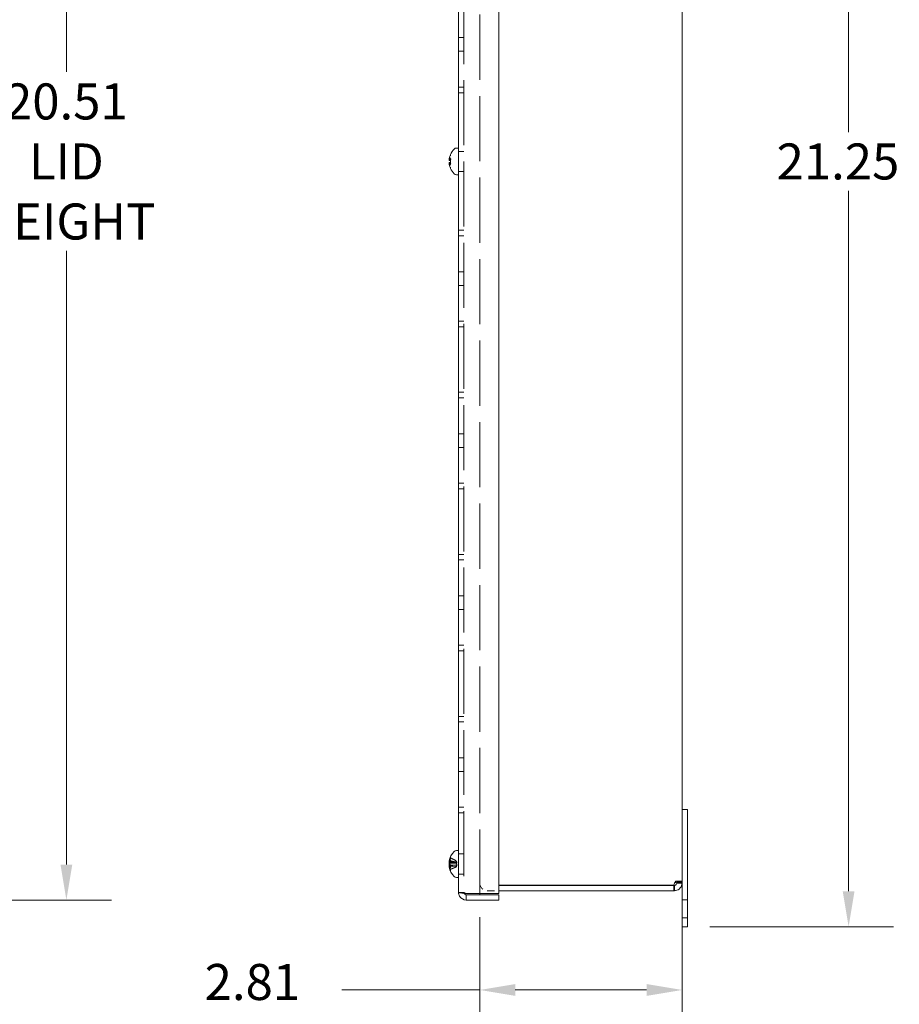
# Model space of a CAD drawing. Units: inches. Extents: x 3.3 to 75.8, y 5 to 49.4.
# Drawn here: x 28.3 to 40.5, y 21.8 to 35.5 of the extents above; entities that cross this region are included whole.
import ezdxf

# ---------------------------------------------------------------- set-up
doc = ezdxf.new("R2010")
doc.units = ezdxf.units.IN
doc.header["$LTSCALE"] = 5
doc.header["$MEASUREMENT"] = 0
doc.linetypes.add('DASHED', pattern=[0.2067, 0.1654, -0.0413])
for name, color, linetype, lineweight in [('Dimension (ANSI)', 7, 'Continuous', 13), ('Hidden (ANSI)', 7, 'DASHED', 15), ('Visible (ANSI)', 7, 'Continuous', 13)]:
    doc.layers.add(name, color=color, linetype=linetype, lineweight=lineweight)
doc.styles.add('Note Text (ANSI)', font='RomanS.shx')
doc.dimstyles.new('Default (ANSI)', dxfattribs={"dimscale": 5, "dimtxt": 0.1, "dimasz": 0.098425, "dimexe": 0.125, "dimexo": 0.0625, "dimgap": 0.031496, "dimtad": 0, "dimtih": 1, "dimtoh": 1, "dimdec": 3, "dimrnd": 1e-08, "dimzin": 0, "dimdsep": 46, "dimtxsty": 'Note Text (ANSI)', "dimcen": 0.09, "dimdle": 0.393701, "dimclrd": 256, "dimclre": 256, "dimclrt": 256, "dimadec": 0, "dimazin": 1, "dimtfac": 1, "dimtofl": 0, "dimtmove": 0, "dimatfit": 3, "dimfxl": 1, "dimtolj": 1, "dimtzin": 4, "dimlwd": -1, "dimlwe": -1, "dimarcsym": 0})

# ---------------------------------------------------------------- blocks, each defined once
blk = doc.blocks.new('*D4')
at = {"layer": 'Defpoints', "color": 0, "transparency": 16777216}
for p in [(37.548, 44.162), (37.548, 22.912), (39.787, 22.912)]:
    blk.add_point(p, dxfattribs=at)
at = {"layer": 'Dimension (ANSI)', "transparency": 16777216}
for p, q in [((37.861, 44.162), (40.412, 44.162)), ((39.787, 43.67), (39.787, 33.944)), ((39.787, 23.404), (39.787, 33.129)), ((37.861, 22.912), (40.412, 22.912))]:
    blk.add_line(p, q, dxfattribs=at)
for points in [[(39.705, 43.67), (39.869, 43.67), (39.787, 44.162)], [(39.705, 23.404), (39.869, 23.404), (39.787, 22.912)]]:
    blk.add_solid(points, dxfattribs=at)
at = {"layer": 'Dimension (ANSI)', "transparency": 16777216, "insert": (38.787, 33.787), "char_height": 0.5, "attachment_point": 1, "style": 'Note Text (ANSI)'}
blk.add_mtext('\\A1;21.25', dxfattribs=at)
blk = doc.blocks.new('*D8')
at = {"layer": 'Defpoints', "color": 0, "transparency": 16777216}
for p in [(37.474, 23.531), (34.664, 23.356), (37.474, 22.033)]:
    blk.add_point(p, dxfattribs=at)
at = {"layer": 'Dimension (ANSI)', "transparency": 16777216}
for p, q in [((37.474, 23.219), (37.474, 21.408)), ((34.664, 23.043), (34.664, 21.408)), ((34.664, 22.033), (32.748, 22.033)), ((36.982, 22.033), (35.157, 22.033))]:
    blk.add_line(p, q, dxfattribs=at)
for points in [[(35.157, 22.115), (35.157, 21.951), (34.664, 22.033)], [(36.982, 22.115), (36.982, 21.951), (37.474, 22.033)]]:
    blk.add_solid(points, dxfattribs=at)
at = {"layer": 'Dimension (ANSI)', "transparency": 16777216, "insert": (31.507, 22.394), "char_height": 0.5, "attachment_point": 2, "style": 'Note Text (ANSI)'}
blk.add_mtext('\\A1;2.81\\PTUB\\PDEPTH', dxfattribs=at)
blk = doc.blocks.new('*D26')
at = {"layer": 'Defpoints', "color": 0, "transparency": 16777216}
for p in [(23.173, 43.792), (23.173, 23.282), (28.924, 23.282)]:
    blk.add_point(p, dxfattribs=at)
at = {"layer": 'Dimension (ANSI)', "transparency": 16777216}
for p, q in [((23.485, 43.792), (29.549, 43.792)), ((28.924, 43.3), (28.924, 34.78)), ((28.924, 23.774), (28.924, 32.294)), ((23.485, 23.282), (29.549, 23.282))]:
    blk.add_line(p, q, dxfattribs=at)
for points in [[(28.842, 43.3), (29.006, 43.3), (28.924, 43.792)], [(28.842, 23.774), (29.006, 23.774), (28.924, 23.282)]]:
    blk.add_solid(points, dxfattribs=at)
at = {"layer": 'Dimension (ANSI)', "transparency": 16777216, "insert": (28.924, 33.537), "char_height": 0.5, "attachment_point": 5, "style": 'Note Text (ANSI)'}
blk.add_mtext('\\A1;\\fRomanS|b0|i0;\\H0.5000;20.51\\P\\fRomanS|b0|i0;\\H0.5000;LID\\P\\fRomanS|b0|i0;\\H0.5000;HEIGHT', dxfattribs=at)

msp = doc.modelspace()

# ---------------------------------------------------------------- linework, layer by layer
at = {"layer": 'Hidden (ANSI)', "ltscale": 1.091195}
msp.add_line((34.4444, 43.6867), (34.4444, 23.3872), dxfattribs=at)
at = {"layer": 'Hidden (ANSI)', "ltscale": 1.094909}
msp.add_line((34.6644, 23.3559), (34.6644, 42.5929), dxfattribs=at)
at = {"layer": 'Hidden (ANSI)', "ltscale": 0.02809}
for p, q in [((34.3704, 35.2569), (34.4444, 35.2569)), ((34.3704, 35.0669), (34.4444, 35.0669)), ((34.3704, 34.5695), (34.4444, 34.5695)), ((34.3704, 34.4919), (34.4444, 34.4919)), ((34.3704, 33.6774), (34.4444, 33.6774)), ((34.3704, 33.3964), (34.4444, 33.3964)), ((34.3704, 32.5819), (34.4444, 32.5819)), ((34.3704, 32.5044), (34.4444, 32.5044)), ((34.3704, 32.0069), (34.4444, 32.0069)), ((34.3704, 31.8169), (34.4444, 31.8169)), ((34.3704, 31.3195), (34.4444, 31.3195)), ((34.3704, 31.2419), (34.4444, 31.2419)), ((34.3704, 30.3319), (34.4444, 30.3319)), ((34.3704, 30.2544), (34.4444, 30.2544)), ((34.3704, 29.7569), (34.4444, 29.7569)), ((34.3704, 29.5669), (34.4444, 29.5669)), ((34.3704, 29.0695), (34.4444, 29.0695)), ((34.3704, 28.9919), (34.4444, 28.9919)), ((34.3704, 28.0819), (34.4444, 28.0819)), ((34.3704, 28.0044), (34.4444, 28.0044)), ((34.3704, 27.5069), (34.4444, 27.5069)), ((34.3704, 27.3169), (34.4444, 27.3169)), ((34.3704, 26.8195), (34.4444, 26.8195)), ((34.3704, 26.7419), (34.4444, 26.7419)), ((34.3704, 25.8319), (34.4444, 25.8319)), ((34.3704, 25.7544), (34.4444, 25.7544)), ((34.3704, 25.2569), (34.4444, 25.2569)), ((34.3704, 25.0669), (34.4444, 25.0669)), ((34.3704, 24.5695), (34.4444, 24.5695)), ((34.3704, 24.4919), (34.4444, 24.4919)), ((34.3704, 23.9224), (34.4444, 23.9224)), ((34.3704, 23.6414), (34.4444, 23.6414)), ((37.3939, 23.5452), (37.4524, 23.5452)), ((34.4444, 23.3872), (34.3704, 23.3872)), ((37.4744, 23.2869), (37.5484, 23.2869)), ((37.4744, 23.0369), (37.5484, 23.0369))]:
    msp.add_line(p, q, dxfattribs=at)
at = {"layer": 'Hidden (ANSI)', "ltscale": 0.012614}
for p, q in [((34.2485, 33.5881), (34.2624, 33.5667)), ((34.2485, 33.4857), (34.2624, 33.5072)), ((34.2485, 23.8478), (34.2624, 23.8202)), ((34.2485, 23.8465), (34.2624, 23.8194)), ((34.2485, 23.8148), (34.2624, 23.801)), ((34.2485, 23.812), (34.2624, 23.7994)), ((34.2485, 23.7519), (34.2624, 23.7645)), ((34.2485, 23.7491), (34.2624, 23.7628)), ((34.2485, 23.7174), (34.2624, 23.7445)), ((34.2485, 23.7161), (34.2624, 23.7437))]:
    msp.add_line(p, q, dxfattribs=at)
at = {"layer": 'Hidden (ANSI)', "ltscale": 0.004743}
for p, q in [((34.2563, 33.6289), (34.2563, 33.6273)), ((34.2563, 33.4466), (34.2563, 33.445))]:
    msp.add_line(p, q, dxfattribs=at)
at = {"layer": 'Hidden (ANSI)', "ltscale": 0.039799}
msp.add_line((34.2413, 23.8194), (34.3456, 23.8103), dxfattribs=at)
at = {"layer": 'Hidden (ANSI)', "ltscale": 0.001398}
for p, q in [((34.2563, 23.8735), (34.2563, 23.873)), ((34.2563, 23.7964), (34.2563, 23.7925)), ((34.2563, 23.7714), (34.2563, 23.7675)), ((34.2563, 23.6909), (34.2563, 23.6904))]:
    msp.add_line(p, q, dxfattribs=at)
at = {"layer": 'Hidden (ANSI)', "ltscale": 0.013884}
for p, q in [((34.2563, 23.873), (34.2563, 23.8602)), ((34.2563, 23.7675), (34.2563, 23.7333))]:
    msp.add_line(p, q, dxfattribs=at)
at = {"layer": 'Hidden (ANSI)', "ltscale": 0.032543}
msp.add_line((34.2563, 23.8073), (34.3417, 23.7999), dxfattribs=at)
at = {"layer": 'Hidden (ANSI)', "ltscale": 3.27881e-05}
msp.add_line((34.2563, 23.7968), (34.2563, 23.7964), dxfattribs=at)
at = {"layer": 'Hidden (ANSI)', "ltscale": 0.003451}
msp.add_line((34.3363, 23.794), (34.3363, 23.8027), dxfattribs=at)
at = {"layer": 'Hidden (ANSI)', "ltscale": 0.000198161}
for p, q in [((34.3453, 23.8122), (34.345, 23.8129)), ((34.3453, 23.7517), (34.345, 23.751))]:
    msp.add_line(p, q, dxfattribs=at)
at = {"layer": 'Hidden (ANSI)', "ltscale": 0.038357}
msp.add_line((34.2411, 23.7552), (34.3417, 23.764), dxfattribs=at)
at = {"layer": 'Hidden (ANSI)', "ltscale": 0.039552}
msp.add_line((34.2419, 23.7445), (34.3456, 23.7536), dxfattribs=at)
at = {"layer": 'Hidden (ANSI)', "ltscale": 0.000979713}
msp.add_line((34.2563, 23.7037), (34.2563, 23.7022), dxfattribs=at)
at = {"layer": 'Hidden (ANSI)', "ltscale": 0.061136}
msp.add_line((34.7697, 23.4119), (34.9304, 23.4119), dxfattribs=at)
at = {"layer": 'Hidden (ANSI)', "ltscale": 0.003362}
for centre, start, end in [((34.2645, 33.6291), 180, 243.5), ((34.2645, 33.4448), 116.5, 180)]:
    msp.add_arc(centre, 0.0082, start, end, dxfattribs=at)
at = {"layer": 'Hidden (ANSI)', "ltscale": 0.062879}
msp.add_arc((34.7697, 23.5172), 0.1052, 180, 270, dxfattribs=at)
at = {"layer": 'Hidden (ANSI)', "ltscale": 0.008303}
for centre, major_axis, ratio, start_param, end_param in [((34.217, 33.5667), (0.0634, 0.0073), 0.1151371, 5.0844487, 5.49833), ((34.217, 33.5072), (-0.0634, 0.0073), 0.1151371, 3.9264479, 4.3403292), ((34.217, 23.8238), (0.0634, 0.0039), 0.1434134, 5.0889808, 5.5028621), ((34.217, 23.8294), (-0.0634, 0.006), 0.1292119, 1.9683366, 2.3822179), ((34.217, 23.8226), (0.0634, 0.0043), 0.1409394, 5.0881294, 5.5020107), ((34.217, 23.811), (0.0634, -0.0104), 0.0567129, 5.1070523, 5.5209336), ((34.217, 23.7978), (-0.0634, -0.0096), 0.0785271, 1.9443182, 2.3581994), ((34.217, 23.7682), (-0.0634, 0.0098), 0.0729368, 3.9244113, 4.3382925), ((34.217, 23.7661), (-0.0634, 0.0096), 0.0785271, 3.9249859, 4.3388672), ((34.217, 23.7529), (0.0634, 0.0104), 0.0567129, 0.7622517, 1.176133), ((34.217, 23.7412), (0.0634, -0.0043), 0.1409394, 0.7811746, 1.1950559), ((34.217, 23.7345), (-0.0634, -0.006), 0.1292119, 3.9009674, 4.3148487), ((34.217, 23.7339), (-0.0634, -0.0055), 0.1326449, 3.9015093, 4.3153906)]:
    msp.add_ellipse(centre, major_axis=major_axis, ratio=ratio, start_param=start_param, end_param=end_param, dxfattribs=at)
at = {"layer": 'Hidden (ANSI)', "ltscale": 0.007811}
for centre, major_axis, start_param, end_param in [((34.217, 33.5772), (-0.0634, 0.0086), 1.9910938, 2.3832705), ((34.217, 33.4967), (0.0634, 0.0086), 0.7583221, 1.1504989)]:
    msp.add_ellipse(centre, major_axis=major_axis, ratio=0.0973599, start_param=start_param, end_param=end_param, dxfattribs=at)
at = {"layer": 'Hidden (ANSI)', "ltscale": 0.012627}
for centre, major_axis, ratio, start_param, end_param in [((34.4739, 23.7642), (-0.2275, 0.0765), 0.8384296, 6.2524744, 6.3916858), ((34.4739, 23.7948), (-0.2177, -0.1009), 0.9107978, 5.5782336, 5.717445), ((34.4739, 23.8108), (-0.235, -0.0487), 0.5166063, 5.8711862, 6.0103976), ((34.4739, 23.7506), (-0.2357, 0.0449), 0.3745579, 6.049066, 6.1882774), ((34.4739, 23.7501), (-0.2359, 0.0442), 0.33536, 6.0405848, 6.1797963), ((34.4739, 23.7531), (-0.235, 0.0487), 0.5166063, 0.2727877, 0.4119991), ((34.4739, 23.8133), (-0.2357, -0.0449), 0.3745579, 0.0949079, 0.2341193), ((34.4739, 23.7691), (-0.2177, 0.1009), 0.9107978, 0.5657403, 0.7049517), ((34.4739, 23.7997), (-0.2275, -0.0765), 0.8384296, 6.1746848, 6.3138962), ((34.4739, 23.7985), (-0.2257, -0.0816), 0.8597059, 6.1480701, 6.2872815)]:
    msp.add_ellipse(centre, major_axis=major_axis, ratio=ratio, start_param=start_param, end_param=end_param, dxfattribs=at)
at = {"layer": 'Hidden (ANSI)', "ltscale": 0.008071}
msp.add_ellipse((34.217, 23.83), major_axis=(-0.0634, 0.0055), ratio=0.1326449, start_param=1.977979, end_param=2.381676, dxfattribs=at)
at = {"layer": 'Hidden (ANSI)', "ltscale": 0.018858}
for centre, major_axis, ratio, start_param, end_param in [((34.4786, 23.7795), (-0.2136, 0.1137), 0.9826364, 0.0771072, 0.2827581), ((34.4786, 23.7789), (-0.2228, 0.0945), 0.9747537, 6.2704194, 6.4760704), ((34.4786, 23.7886), (-0.2375, -0.0465), 0.8912022, 5.7057811, 5.9114321), ((34.4786, 23.7891), (-0.2381, -0.043), 0.8713994, 5.7224912, 5.9281421), ((34.4786, 23.7687), (-0.2408, 0.0236), 0.4451545, 5.9220351, 6.1276861), ((34.4786, 23.7966), (-0.241, -0.0214), 0.1637976, 5.8640013, 6.0696522), ((34.4786, 23.7673), (-0.241, 0.0214), 0.1637976, 0.2135331, 0.419184), ((34.4786, 23.7674), (-0.241, 0.0216), 0.2055701, 0.2173846, 0.4230355), ((34.4786, 23.7952), (-0.2408, -0.0236), 0.4451545, 0.1554992, 0.3611502), ((34.4786, 23.7949), (-0.2408, -0.0241), 0.48277, 0.1507577, 0.3564086), ((34.4786, 23.7753), (-0.2375, 0.0465), 0.8912022, 0.3717532, 0.5774042), ((34.4786, 23.7844), (-0.2136, -0.1137), 0.9826364, 6.0004272, 6.2060781)]:
    msp.add_ellipse(centre, major_axis=major_axis, ratio=ratio, start_param=start_param, end_param=end_param, dxfattribs=at)
at = {"layer": 'Hidden (ANSI)', "ltscale": 0.007476}
msp.add_ellipse((34.4739, 23.8115), major_axis=(-0.2352, -0.0475), ratio=0.4803665, start_param=5.8810513, end_param=5.9639198, dxfattribs=at)
at = {"layer": 'Hidden (ANSI)', "ltscale": 0.00228}
for centre, major_axis, ratio, start_param, end_param in [((34.217, 23.8093), (0.0634, -0.0105), 0.0507345, 5.3903663, 5.520088), ((34.217, 23.7957), (-0.0634, -0.0098), 0.0729368, 2.2290523, 2.3587741)]:
    msp.add_ellipse(centre, major_axis=major_axis, ratio=ratio, start_param=start_param, end_param=end_param, dxfattribs=at)
at = {"layer": 'Hidden (ANSI)', "ltscale": 0.011567}
msp.add_ellipse((34.4739, 23.7704), major_axis=(-0.2131, 0.1104), ratio=0.9259481, start_param=0.6248733, end_param=0.7524846, dxfattribs=at)
at = {"layer": 'Hidden (ANSI)', "ltscale": 0.008045}
msp.add_ellipse((34.217, 23.74), major_axis=(0.0634, -0.0039), ratio=0.1434134, start_param=0.7803232, end_param=1.1828465, dxfattribs=at)
at = {"layer": 'Hidden (ANSI)', "ltscale": 0.007306}
msp.add_ellipse((34.217, 23.7546), major_axis=(0.0634, 0.0105), ratio=0.0507345, start_param=0.7630973, end_param=1.1327725, dxfattribs=at)
at = {"layer": 'Hidden (ANSI)', "ltscale": 0.004627}
for points, knots in [([(34.257, 33.6305), (34.2569, 33.6304), (34.2569, 33.6304), (34.2565, 33.6295), (34.2563, 33.6283), (34.2563, 33.6263), (34.2565, 33.6251), (34.2573, 33.6233), (34.258, 33.6223), (34.2593, 33.621), (34.2601, 33.6205), (34.2608, 33.6201)], [0.02298942, 0.02298942, 0.02298942, 0.02298942, 0.023242141, 0.023242141, 0.030959567, 0.030959567, 0.038672176, 0.038672176, 0.046377255, 0.046377255, 0.05269221, 0.05269221, 0.05269221, 0.05269221]), ([(34.2608, 33.4538), (34.2601, 33.4534), (34.2593, 33.4529), (34.258, 33.4516), (34.2573, 33.4506), (34.2565, 33.4488), (34.2563, 33.4476), (34.2563, 33.4456), (34.2565, 33.4444), (34.2569, 33.4435), (34.2569, 33.4434), (34.257, 33.4434)], [0.070981931, 0.070981931, 0.070981931, 0.070981931, 0.077296886, 0.077296886, 0.085001964, 0.085001964, 0.092714574, 0.092714574, 0.100431999, 0.100431999, 0.100684721, 0.100684721, 0.100684721, 0.100684721]), ([(34.257, 23.8767), (34.2569, 23.8766), (34.2569, 23.8766), (34.2565, 23.8757), (34.2563, 23.8745), (34.2563, 23.8725), (34.2565, 23.8713), (34.2573, 23.8695), (34.258, 23.8685), (34.2593, 23.8672), (34.2601, 23.8666), (34.2608, 23.8662)], [0.02298942, 0.02298942, 0.02298942, 0.02298942, 0.023242141, 0.023242141, 0.030959567, 0.030959567, 0.038672176, 0.038672176, 0.046377255, 0.046377255, 0.05269221, 0.05269221, 0.05269221, 0.05269221]), ([(34.257, 23.8761), (34.2569, 23.8761), (34.2569, 23.876), (34.2565, 23.8751), (34.2563, 23.8739), (34.2563, 23.872), (34.2565, 23.8708), (34.2573, 23.869), (34.258, 23.868), (34.2593, 23.8667), (34.2601, 23.8661), (34.2608, 23.8657)], [0.02298942, 0.02298942, 0.02298942, 0.02298942, 0.023242141, 0.023242141, 0.030959567, 0.030959567, 0.038672176, 0.038672176, 0.046377255, 0.046377255, 0.05269221, 0.05269221, 0.05269221, 0.05269221]), ([(34.2608, 23.8558), (34.2601, 23.8562), (34.2593, 23.8566), (34.258, 23.8577), (34.2573, 23.8586), (34.2565, 23.8603), (34.2563, 23.8613), (34.2563, 23.8631), (34.2565, 23.8642), (34.2569, 23.8651), (34.2569, 23.8651), (34.257, 23.8651)], [0.070981931, 0.070981931, 0.070981931, 0.070981931, 0.077296886, 0.077296886, 0.085001964, 0.085001964, 0.092714574, 0.092714574, 0.100431999, 0.100431999, 0.100684721, 0.100684721, 0.100684721, 0.100684721]), ([(34.2608, 23.854), (34.2601, 23.8543), (34.2593, 23.8548), (34.258, 23.8558), (34.2573, 23.8567), (34.2565, 23.8583), (34.2563, 23.8593), (34.2563, 23.8611), (34.2565, 23.8622), (34.2569, 23.863), (34.2569, 23.863), (34.257, 23.8631)], [0.070981931, 0.070981931, 0.070981931, 0.070981931, 0.077296886, 0.077296886, 0.085001964, 0.085001964, 0.092714574, 0.092714574, 0.100431999, 0.100431999, 0.100684721, 0.100684721, 0.100684721, 0.100684721]), ([(34.2608, 23.8236), (34.2601, 23.8238), (34.2593, 23.8241), (34.258, 23.8248), (34.2573, 23.8253), (34.2565, 23.8262), (34.2563, 23.8267), (34.2563, 23.8277), (34.2565, 23.8282), (34.2569, 23.8286), (34.2569, 23.8286), (34.257, 23.8286)], [0.070981931, 0.070981931, 0.070981931, 0.070981931, 0.077296886, 0.077296886, 0.085001964, 0.085001964, 0.092714574, 0.092714574, 0.100431999, 0.100431999, 0.100684721, 0.100684721, 0.100684721, 0.100684721]), ([(34.257, 23.7971), (34.2569, 23.7971), (34.2569, 23.7971), (34.2565, 23.7969), (34.2563, 23.7966), (34.2563, 23.7962), (34.2565, 23.796), (34.2573, 23.7957), (34.258, 23.7955), (34.2593, 23.7954), (34.2601, 23.7953), (34.2608, 23.7953)], [0.02298942, 0.02298942, 0.02298942, 0.02298942, 0.023242141, 0.023242141, 0.030959567, 0.030959567, 0.038672176, 0.038672176, 0.046377255, 0.046377255, 0.05269221, 0.05269221, 0.05269221, 0.05269221]), ([(34.257, 23.7931), (34.2569, 23.7931), (34.2569, 23.7931), (34.2565, 23.7929), (34.2563, 23.7927), (34.2563, 23.7924), (34.2565, 23.7922), (34.2573, 23.7919), (34.258, 23.7918), (34.2593, 23.7917), (34.2601, 23.7917), (34.2608, 23.7917)], [0.02298942, 0.02298942, 0.02298942, 0.02298942, 0.023242141, 0.023242141, 0.030959567, 0.030959567, 0.038672176, 0.038672176, 0.046377255, 0.046377255, 0.05269221, 0.05269221, 0.05269221, 0.05269221]), ([(34.257, 23.7708), (34.2569, 23.7708), (34.2569, 23.7708), (34.2565, 23.771), (34.2563, 23.7712), (34.2563, 23.7715), (34.2565, 23.7717), (34.2573, 23.7719), (34.258, 23.7721), (34.2593, 23.7722), (34.2601, 23.7722), (34.2608, 23.7722)], [0.02298942, 0.02298942, 0.02298942, 0.02298942, 0.023242141, 0.023242141, 0.030959567, 0.030959567, 0.038672176, 0.038672176, 0.046377255, 0.046377255, 0.05269221, 0.05269221, 0.05269221, 0.05269221]), ([(34.257, 23.7667), (34.2569, 23.7667), (34.2569, 23.7668), (34.2565, 23.767), (34.2563, 23.7673), (34.2563, 23.7677), (34.2565, 23.7679), (34.2573, 23.7682), (34.258, 23.7684), (34.2593, 23.7685), (34.2601, 23.7686), (34.2608, 23.7686)], [0.02298942, 0.02298942, 0.02298942, 0.02298942, 0.023242141, 0.023242141, 0.030959567, 0.030959567, 0.038672176, 0.038672176, 0.046377255, 0.046377255, 0.05269221, 0.05269221, 0.05269221, 0.05269221]), ([(34.2608, 23.7403), (34.2601, 23.7401), (34.2593, 23.7398), (34.258, 23.7391), (34.2573, 23.7386), (34.2565, 23.7377), (34.2563, 23.7371), (34.2563, 23.7362), (34.2565, 23.7357), (34.2569, 23.7353), (34.2569, 23.7353), (34.257, 23.7353)], [0.070981931, 0.070981931, 0.070981931, 0.070981931, 0.077296886, 0.077296886, 0.085001964, 0.085001964, 0.092714574, 0.092714574, 0.100431999, 0.100431999, 0.100684721, 0.100684721, 0.100684721, 0.100684721]), ([(34.2608, 23.7372), (34.2601, 23.7369), (34.2593, 23.7366), (34.258, 23.7359), (34.2573, 23.7353), (34.2565, 23.7344), (34.2563, 23.7338), (34.2563, 23.7328), (34.2565, 23.7322), (34.2569, 23.7318), (34.2569, 23.7318), (34.257, 23.7318)], [0.070981931, 0.070981931, 0.070981931, 0.070981931, 0.077296886, 0.077296886, 0.085001964, 0.085001964, 0.092714574, 0.092714574, 0.100431999, 0.100431999, 0.100684721, 0.100684721, 0.100684721, 0.100684721]), ([(34.2608, 23.7099), (34.2601, 23.7096), (34.2593, 23.7091), (34.258, 23.708), (34.2573, 23.7072), (34.2565, 23.7056), (34.2563, 23.7046), (34.2563, 23.7028), (34.2565, 23.7017), (34.2569, 23.7009), (34.2569, 23.7008), (34.257, 23.7008)], [0.070981931, 0.070981931, 0.070981931, 0.070981931, 0.077296886, 0.077296886, 0.085001964, 0.085001964, 0.092714574, 0.092714574, 0.100431999, 0.100431999, 0.100684721, 0.100684721, 0.100684721, 0.100684721]), ([(34.2608, 23.708), (34.2601, 23.7077), (34.2593, 23.7073), (34.258, 23.7061), (34.2573, 23.7053), (34.2565, 23.7036), (34.2563, 23.7026), (34.2563, 23.7008), (34.2565, 23.6997), (34.2569, 23.6988), (34.2569, 23.6988), (34.257, 23.6987)], [0.070981931, 0.070981931, 0.070981931, 0.070981931, 0.077296886, 0.077296886, 0.085001964, 0.085001964, 0.092714574, 0.092714574, 0.100431999, 0.100431999, 0.100684721, 0.100684721, 0.100684721, 0.100684721]), ([(34.257, 23.6872), (34.2569, 23.6872), (34.2569, 23.6873), (34.2565, 23.6882), (34.2563, 23.6894), (34.2563, 23.6914), (34.2565, 23.6926), (34.2573, 23.6944), (34.258, 23.6954), (34.2593, 23.6967), (34.2601, 23.6973), (34.2608, 23.6977)], [0.02298942, 0.02298942, 0.02298942, 0.02298942, 0.023242141, 0.023242141, 0.030959567, 0.030959567, 0.038672176, 0.038672176, 0.046377255, 0.046377255, 0.05269221, 0.05269221, 0.05269221, 0.05269221])]:
    msp.add_open_spline(points, degree=3, knots=knots, dxfattribs=at)
at = {"layer": 'Hidden (ANSI)', "ltscale": 0.003362}
for points, knots in [([(34.2608, 33.5537), (34.2601, 33.5538), (34.2593, 33.554), (34.258, 33.5543), (34.2573, 33.5545), (34.2565, 33.5548), (34.2563, 33.555), (34.2563, 33.5552)], [0.070981931, 0.070981931, 0.070981931, 0.070981931, 0.077296886, 0.077296886, 0.085001964, 0.085001964, 0.092714574, 0.092714574, 0.092714574, 0.092714574]), ([(34.2563, 33.5187), (34.2563, 33.5189), (34.2565, 33.5191), (34.2573, 33.5194), (34.258, 33.5196), (34.2593, 33.5199), (34.2601, 33.5201), (34.2608, 33.5202)], [0.030959567, 0.030959567, 0.030959567, 0.030959567, 0.038672176, 0.038672176, 0.046377255, 0.046377255, 0.05269221, 0.05269221, 0.05269221, 0.05269221]), ([(34.2608, 23.8267), (34.2601, 23.8269), (34.2593, 23.8273), (34.258, 23.828), (34.2573, 23.8285), (34.2565, 23.8295), (34.2563, 23.8301), (34.2563, 23.8306)], [0.070981931, 0.070981931, 0.070981931, 0.070981931, 0.077296886, 0.077296886, 0.085001964, 0.085001964, 0.092714574, 0.092714574, 0.092714574, 0.092714574]), ([(34.2563, 23.6909), (34.2563, 23.6919), (34.2565, 23.6931), (34.2573, 23.6949), (34.258, 23.6959), (34.2593, 23.6972), (34.2601, 23.6978), (34.2608, 23.6982)], [0.030959567, 0.030959567, 0.030959567, 0.030959567, 0.038672176, 0.038672176, 0.046377255, 0.046377255, 0.05269221, 0.05269221, 0.05269221, 0.05269221])]:
    msp.add_open_spline(points, degree=3, knots=knots, dxfattribs=at)
at = {"layer": 'Hidden (ANSI)', "ltscale": 0.008441}
for points, knots in [([(34.2408, 23.8195), (34.2406, 23.8191), (34.2405, 23.819), (34.2404, 23.8192), (34.2405, 23.8198), (34.2406, 23.8212), (34.2408, 23.8223), (34.2413, 23.825), (34.2416, 23.8266), (34.242, 23.8287), (34.2421, 23.8294), (34.2423, 23.8301)], [0.027234194, 0.027234194, 0.027234194, 0.027234194, 0.038613535, 0.038613535, 0.051231144, 0.051231144, 0.063974853, 0.063974853, 0.076718561, 0.076718561, 0.081898814, 0.081898814, 0.081898814, 0.081898814]), ([(34.2408, 23.7966), (34.2406, 23.7952), (34.2405, 23.7936), (34.2404, 23.7903), (34.2405, 23.7885), (34.2406, 23.7855), (34.2408, 23.7841), (34.2413, 23.7818), (34.2416, 23.7809), (34.242, 23.7801), (34.2421, 23.78), (34.2423, 23.7798)], [0.027232098, 0.027232098, 0.027232098, 0.027232098, 0.038546163, 0.038546163, 0.051231113, 0.051231113, 0.064046003, 0.064046003, 0.076860894, 0.076860894, 0.081903505, 0.081903505, 0.081903505, 0.081903505]), ([(34.2408, 23.7673), (34.2406, 23.7687), (34.2405, 23.7703), (34.2404, 23.7736), (34.2405, 23.7754), (34.2406, 23.7783), (34.2408, 23.7798), (34.2413, 23.7821), (34.2416, 23.783), (34.242, 23.7837), (34.2421, 23.7839), (34.2423, 23.784)], [0.027234194, 0.027234194, 0.027234194, 0.027234194, 0.038613535, 0.038613535, 0.051231144, 0.051231144, 0.063974853, 0.063974853, 0.076718561, 0.076718561, 0.081898814, 0.081898814, 0.081898814, 0.081898814]), ([(34.2408, 23.7444), (34.2406, 23.7447), (34.2405, 23.7449), (34.2404, 23.7446), (34.2405, 23.7441), (34.2406, 23.7426), (34.2408, 23.7415), (34.2413, 23.7389), (34.2416, 23.7373), (34.242, 23.7351), (34.2421, 23.7345), (34.2423, 23.7338)], [0.027234194, 0.027234194, 0.027234194, 0.027234194, 0.038613535, 0.038613535, 0.051231144, 0.051231144, 0.063974853, 0.063974853, 0.076718561, 0.076718561, 0.081898814, 0.081898814, 0.081898814, 0.081898814])]:
    msp.add_open_spline(points, degree=3, knots=knots, dxfattribs=at)
at = {"layer": 'Hidden (ANSI)', "ltscale": 0.00844}
for points in [[(34.2423, 23.8221), (34.2419, 23.8206), (34.2416, 23.8189), (34.241, 23.8153), (34.2408, 23.8135), (34.2405, 23.8103), (34.2405, 23.8088), (34.2405, 23.8061), (34.2405, 23.805), (34.2407, 23.8041), (34.2407, 23.8039), (34.2408, 23.8037)], [(34.2423, 23.8085), (34.2419, 23.8078), (34.2416, 23.8074), (34.241, 23.8072), (34.2408, 23.8074), (34.2405, 23.8085), (34.2405, 23.8094), (34.2405, 23.8117), (34.2405, 23.8131), (34.2407, 23.815), (34.2407, 23.8155), (34.2408, 23.8159)], [(34.2423, 23.7418), (34.2419, 23.7433), (34.2416, 23.745), (34.241, 23.7486), (34.2408, 23.7504), (34.2405, 23.7535), (34.2405, 23.7551), (34.2405, 23.7577), (34.2405, 23.7588), (34.2407, 23.7598), (34.2407, 23.76), (34.2408, 23.7602)], [(34.2423, 23.7553), (34.2419, 23.756), (34.2416, 23.7565), (34.241, 23.7567), (34.2408, 23.7565), (34.2405, 23.7554), (34.2405, 23.7545), (34.2405, 23.7522), (34.2405, 23.7507), (34.2407, 23.7489), (34.2407, 23.7484), (34.2408, 23.748)]]:
    msp.add_open_spline(points, degree=3, knots=[0, 0, 0, 0, 0.012930396, 0.012930396, 0.025860793, 0.025860793, 0.038483711, 0.038483711, 0.05110663, 0.05110663, 0.054705533, 0.054705533, 0.054705533, 0.054705533], dxfattribs=at)
at = {"layer": 'Hidden (ANSI)', "ltscale": 0.004408}
for points in [[(34.2423, 23.821), (34.2419, 23.8195), (34.2416, 23.8178), (34.241, 23.8142), (34.2408, 23.8124), (34.2407, 23.8104), (34.2406, 23.81), (34.2406, 23.8096)], [(34.2423, 23.7536), (34.2419, 23.7544), (34.2416, 23.755), (34.241, 23.7553), (34.2408, 23.7551), (34.2407, 23.7545), (34.2406, 23.7544), (34.2406, 23.7543)]]:
    msp.add_open_spline(points, degree=3, knots=[0, 0, 0, 0, 0.012930396, 0.012930396, 0.025860793, 0.025860793, 0.028908037, 0.028908037, 0.028908037, 0.028908037], dxfattribs=at)
at = {"layer": 'Hidden (ANSI)', "ltscale": 0.003103}
for points in [[(34.2409, 23.8229), (34.2409, 23.8232), (34.241, 23.8234), (34.2413, 23.825), (34.2416, 23.8265), (34.242, 23.8286), (34.2421, 23.8293), (34.2423, 23.83)], [(34.2409, 23.7819), (34.2409, 23.7817), (34.241, 23.7814), (34.2413, 23.7799), (34.2416, 23.779), (34.242, 23.7781), (34.2421, 23.7779), (34.2423, 23.7778)]]:
    msp.add_open_spline(points, degree=3, knots=[0.061373387, 0.061373387, 0.061373387, 0.061373387, 0.063974853, 0.063974853, 0.076718561, 0.076718561, 0.081898814, 0.081898814, 0.081898814, 0.081898814], dxfattribs=at)
at = {"layer": 'Hidden (ANSI)', "ltscale": 0.031512}
for points, weights in [([(34.3349, 23.8283), (34.3082, 23.8419), (34.2608, 23.8657)], [1.00219831115, 1.04390169566, 1.00556618949]), ([(34.2608, 23.8267), (34.3082, 23.8117), (34.3349, 23.8031)], [1.00556618949, 1.04390169566, 1.00219831115]), ([(34.3349, 23.794), (34.3082, 23.7945), (34.2608, 23.7953)], [1.00219831115, 1.04390169566, 1.00556618949]), ([(34.2608, 23.7099), (34.3082, 23.7284), (34.3349, 23.739)], [1.00556618949, 1.04390169566, 1.00219831115])]:
    msp.add_rational_spline(points, weights, degree=2, dxfattribs=at)
at = {"layer": 'Hidden (ANSI)', "ltscale": 0.031445}
for points in [[(34.2624, 23.8202), (34.2679, 23.8193), (34.2736, 23.8186), (34.3004, 23.8152), (34.3224, 23.813), (34.3445, 23.8108)], [(34.2624, 23.7645), (34.2679, 23.7648), (34.2736, 23.7652), (34.3004, 23.7668), (34.3224, 23.7678), (34.3445, 23.7688)]]:
    msp.add_open_spline(points, degree=3, knots=[-3.69724456, -3.69724456, -3.69724456, -3.69724456, -3.65821038, -3.65821038, -3.49095447, -3.49095447, -3.49095447, -3.49095447], dxfattribs=at)
at = {"layer": 'Hidden (ANSI)', "ltscale": 0.00050833}
for points in [[(34.3363, 23.8276), (34.3359, 23.8278), (34.3354, 23.828), (34.3349, 23.8283)], [(34.3349, 23.8031), (34.3354, 23.803), (34.3359, 23.8028), (34.3363, 23.8027)], [(34.3363, 23.794), (34.3359, 23.794), (34.3354, 23.794), (34.3349, 23.794)], [(34.3349, 23.739), (34.3354, 23.7392), (34.3359, 23.7394), (34.3363, 23.7396)]]:
    msp.add_open_spline(points, degree=3, dxfattribs=at)
at = {"layer": 'Hidden (ANSI)', "ltscale": 0.013591}
for points, knots in [([(34.3445, 23.8108), (34.3448, 23.8106), (34.345, 23.8105), (34.3457, 23.8102), (34.3459, 23.8103), (34.3459, 23.8109), (34.3457, 23.8116), (34.3447, 23.8133), (34.344, 23.8144), (34.3425, 23.8169), (34.3414, 23.8186), (34.3393, 23.8223), (34.3381, 23.8243), (34.3371, 23.8262), (34.3368, 23.8266), (34.3366, 23.8271), (34.3363, 23.8276)], [-0.082905886, -0.082905886, -0.082905886, -0.082905886, -0.07722729, -0.07722729, -0.062808079, -0.062808079, -0.048388868, -0.048388868, -0.033969657, -0.033969657, -0.016984829, -0.016984829, 0, 0, 0, 0.003998778, 0.003998778, 0.003998778, 0.003998778]), ([(34.3363, 23.8027), (34.3366, 23.8025), (34.3368, 23.8023), (34.3381, 23.8012), (34.3393, 23.8005), (34.3414, 23.7998), (34.3425, 23.7998), (34.344, 23.8003), (34.3447, 23.8007), (34.3457, 23.8023), (34.3459, 23.8033), (34.3459, 23.8057), (34.3457, 23.8072), (34.345, 23.8095), (34.3448, 23.8101), (34.3445, 23.8108)], [0.221046513, 0.221046513, 0.221046513, 0.221046513, 0.225045291, 0.225045291, 0.24203012, 0.24203012, 0.259014948, 0.259014948, 0.273434159, 0.273434159, 0.28785337, 0.28785337, 0.302272581, 0.302272581, 0.307951176, 0.307951176, 0.307951176, 0.307951176]), ([(34.3445, 23.7688), (34.3448, 23.7695), (34.345, 23.7703), (34.3457, 23.773), (34.3459, 23.775), (34.3459, 23.7788), (34.3457, 23.7807), (34.3447, 23.7842), (34.344, 23.7858), (34.3425, 23.7887), (34.3414, 23.7901), (34.3393, 23.7923), (34.3381, 23.7932), (34.3371, 23.7937), (34.3368, 23.7938), (34.3366, 23.7939), (34.3363, 23.794)], [-0.082905886, -0.082905886, -0.082905886, -0.082905886, -0.07722729, -0.07722729, -0.062808079, -0.062808079, -0.048388868, -0.048388868, -0.033969657, -0.033969657, -0.016984829, -0.016984829, 0, 0, 0, 0.003998778, 0.003998778, 0.003998778, 0.003998778]), ([(34.3363, 23.7396), (34.3366, 23.74), (34.3368, 23.7404), (34.3381, 23.7426), (34.3393, 23.7446), (34.3414, 23.7489), (34.3425, 23.7511), (34.344, 23.7548), (34.3447, 23.7567), (34.3457, 23.7604), (34.3459, 23.7621), (34.3459, 23.765), (34.3457, 23.7664), (34.345, 23.768), (34.3448, 23.7684), (34.3445, 23.7688)], [0.221046513, 0.221046513, 0.221046513, 0.221046513, 0.225045291, 0.225045291, 0.24203012, 0.24203012, 0.259014948, 0.259014948, 0.273434159, 0.273434159, 0.28785337, 0.28785337, 0.302272581, 0.302272581, 0.307951176, 0.307951176, 0.307951176, 0.307951176])]:
    msp.add_open_spline(points, degree=3, knots=knots, dxfattribs=at)
at = {"layer": 'Hidden (ANSI)', "ltscale": 0.001499}
msp.add_open_spline([(34.2408, 23.7438), (34.2407, 23.7442), (34.2406, 23.7444), (34.2405, 23.7444)], degree=3, dxfattribs=at)
at = {"layer": 'Hidden (ANSI)', "ltscale": 0.025814}
msp.add_open_spline([(37.4004, 23.5333), (37.3998, 23.5445), (37.395, 23.5481), (37.3872, 23.5426), (37.3808, 23.5381), (37.3736, 23.5278), (37.3692, 23.514)], degree=3, knots=[0.9791774, 0.9791774, 0.9791774, 0.9791774, 1.8464111, 1.8464111, 1.8464111, 2.5538688, 2.5538688, 2.5538688, 2.5538688], dxfattribs=at)
at = {"layer": 'Hidden (ANSI)', "ltscale": 0.011552}
msp.add_open_spline([(34.4444, 23.3872), (34.4444, 23.3829), (34.4454, 23.3786), (34.4472, 23.3747)], degree=3, dxfattribs=at)
at = {"layer": 'Hidden (ANSI)', "ltscale": 0.019344}
msp.add_open_spline([(34.4444, 23.3872), (34.4444, 23.3821), (34.4593, 23.377), (34.4757, 23.3719)], degree=3, dxfattribs=at)
at = {"layer": 'Visible (ANSI)'}
for p, q in [((34.3704, 23.3872), (34.3704, 43.6867)), ((34.9304, 43.7019), (34.9304, 23.3719)), ((37.4744, 43.5427), (37.4744, 23.5312)), ((34.3436, 33.7234), (34.3704, 33.7234)), ((34.2419, 33.5497), (34.2563, 33.5484)), ((34.2419, 33.5242), (34.2563, 33.5254)), ((34.2563, 33.6291), (34.2563, 33.6289)), ((34.2563, 33.5552), (34.2563, 33.5187)), ((34.2563, 33.445), (34.2563, 33.4448)), ((34.3436, 33.3504), (34.3704, 33.3504)), ((37.4744, 24.5369), (37.5484, 24.5369)), ((37.5484, 23.2869), (37.5484, 24.5369)), ((34.3436, 23.9684), (34.3704, 23.9684)), ((34.2405, 23.8195), (34.2413, 23.8194)), ((34.2411, 23.8087), (34.2563, 23.8073)), ((34.2563, 23.8306), (34.2563, 23.7968)), ((34.2563, 23.7022), (34.2563, 23.6909)), ((34.3436, 23.5954), (34.3704, 23.5954)), ((37.4744, 23.5312), (37.4004, 23.5312)), ((37.4004, 23.5172), (37.4004, 23.5312)), ((37.4744, 23.5172), (37.4004, 23.5172)), ((37.4744, 23.5312), (37.4744, 23.5172)), ((37.4744, 23.5172), (37.4744, 23.2869)), ((37.3584, 23.4866), (34.9304, 23.4866)), ((37.3584, 23.4859), (34.9304, 23.4859)), ((34.9304, 23.4119), (37.3584, 23.4119)), ((37.3584, 23.4119), (37.3584, 23.4859)), ((37.3584, 23.4859), (37.3692, 23.4859)), ((37.3692, 23.4119), (37.3584, 23.4119)), ((37.3692, 23.4534), (37.3692, 23.4859)), ((37.3692, 23.4119), (37.3692, 23.4534)), ((34.9304, 23.3719), (34.4757, 23.3719)), ((34.4757, 23.3559), (34.9304, 23.3559)), ((34.4757, 23.3559), (34.4757, 23.2819)), ((34.9304, 23.2819), (34.4757, 23.2819)), ((34.9304, 23.3559), (34.9304, 23.2819)), ((37.4744, 22.9119), (37.4744, 23.2869)), ((37.5484, 23.2869), (37.5484, 22.9119)), ((37.4744, 22.9119), (37.5484, 22.9119))]:
    msp.add_line(p, q, dxfattribs=at)
for centre, radius, start, end in [((34.2645, 33.6291), 0.0082, 156.8331, 180), ((34.4799, 33.5369), 0.2425, 134.63977, 156.8331), ((34.3436, 33.6749), 0.0485, 90, 134.63977), ((34.2645, 33.4448), 0.0082, 180, 203.1669), ((34.4799, 33.5369), 0.2425, 203.1669, 225.36023), ((34.3436, 33.3989), 0.0485, 225.36023, 270), ((34.4799, 23.7819), 0.2425, 134.63977, 170.26812), ((34.3436, 23.9199), 0.0485, 90, 134.63977), ((34.4799, 23.7819), 0.2425, 189.73188, 225.36023), ((34.3436, 23.6439), 0.0485, 225.36023, 270), ((37.4274, 23.4752), 0.07, 146.3259, 170.59796)]:
    msp.add_arc(centre, radius, start, end, dxfattribs=at)
for centre, major_axis, ratio, start_param, end_param in [((34.4739, 33.5111), (-0.2338, 0.0541), 0.6377158, 6.1242821, 6.2634935), ((34.4739, 33.5589), (-0.2316, -0.0631), 0.7504431, 5.7762071, 5.9154186), ((34.217, 33.5772), (-0.0634, 0.0086), 0.0973599, 1.9693892, 1.9910938), ((34.4739, 33.515), (-0.2316, 0.0631), 0.7504431, 0.3677668, 0.5069782), ((34.217, 33.4967), (0.0634, 0.0086), 0.0973599, 1.1504989, 1.1722034), ((34.4739, 33.5628), (-0.2338, -0.0541), 0.6377158, 0.0196918, 0.1589032), ((34.4786, 33.5391), (0.2085, 0.1228), 0.9851515, 2.2110095, 2.4166604), ((34.4786, 33.5223), (-0.2411, 0.0213), 0.1479205, 5.8916141, 6.097265), ((34.4786, 33.5516), (-0.2411, -0.0213), 0.1479205, 0.1859203, 0.3915712), ((34.4786, 33.5347), (-0.2085, 0.1228), 0.9851515, 0.7249322, 0.9305832), ((34.4739, 23.7654), (-0.2257, 0.0816), 0.8597059, 6.2790891, 6.4183005), ((34.4739, 23.7935), (-0.2131, -0.1104), 0.9259481, 5.5307007, 5.6699121), ((34.217, 23.83), (-0.0634, 0.0055), 0.1326449, 1.9677947, 1.977979), ((34.217, 23.8093), (0.0634, -0.0105), 0.0507345, 5.1062067, 5.3903663), ((34.4739, 23.8115), (-0.2352, -0.0475), 0.4803665, 5.9639198, 6.0202627), ((34.217, 23.7957), (-0.0634, -0.0098), 0.0729368, 1.9448928, 2.2290523), ((34.4786, 23.769), (-0.2408, 0.0241), 0.48277, 5.9267767, 6.1324276), ((34.4786, 23.7964), (-0.241, -0.0216), 0.2055701, 5.8601498, 6.0658007), ((34.4739, 23.7524), (-0.2352, 0.0475), 0.4803665, 0.2629226, 0.402134), ((34.217, 23.7546), (0.0634, 0.0105), 0.0507345, 1.1327725, 1.1769786), ((34.4739, 23.8138), (-0.2359, -0.0442), 0.33536, 0.103389, 0.2426005), ((34.217, 23.74), (0.0634, -0.0039), 0.1434134, 1.1828465, 1.1942045), ((34.4739, 23.7704), (-0.2131, 0.1104), 0.9259481, 0.6132732, 0.6248733), ((34.4786, 23.7748), (-0.2381, 0.043), 0.8713994, 0.3550432, 0.5606941), ((34.4786, 23.785), (-0.2228, -0.0945), 0.9747537, 6.0903003, 6.2959512)]:
    msp.add_ellipse(centre, major_axis=major_axis, ratio=ratio, start_param=start_param, end_param=end_param, dxfattribs=at)
for points, knots in [([(34.2408, 33.5681), (34.2406, 33.5682), (34.2405, 33.5686), (34.2404, 33.5698), (34.2405, 33.5709), (34.2406, 33.5732), (34.2408, 33.5747), (34.2413, 33.578), (34.2416, 33.5797), (34.242, 33.582), (34.2421, 33.5827), (34.2423, 33.5834)], [0.027232098, 0.027232098, 0.027232098, 0.027232098, 0.038546163, 0.038546163, 0.051231113, 0.051231113, 0.064046003, 0.064046003, 0.076860894, 0.076860894, 0.081903505, 0.081903505, 0.081903505, 0.081903505]), ([(34.2408, 33.5114), (34.2406, 33.5129), (34.2405, 33.5144), (34.2404, 33.5175), (34.2405, 33.519), (34.2406, 33.5214), (34.2408, 33.5224), (34.2413, 33.5238), (34.2416, 33.5241), (34.242, 33.5242), (34.2421, 33.5241), (34.2423, 33.5241)], [0.027234194, 0.027234194, 0.027234194, 0.027234194, 0.038613535, 0.038613535, 0.051231144, 0.051231144, 0.063974853, 0.063974853, 0.076718561, 0.076718561, 0.081898814, 0.081898814, 0.081898814, 0.081898814]), ([(34.2423, 33.5498), (34.2419, 33.5496), (34.2416, 33.5497), (34.241, 33.5506), (34.2408, 33.5514), (34.2405, 33.5534), (34.2405, 33.5548), (34.2405, 33.5578), (34.2405, 33.5595), (34.2407, 33.5616), (34.2407, 33.562), (34.2408, 33.5625)], [0, 0, 0, 0, 0.012930396, 0.012930396, 0.025860793, 0.025860793, 0.038483711, 0.038483711, 0.05110663, 0.05110663, 0.054705533, 0.054705533, 0.054705533, 0.054705533]), ([(34.2423, 33.4905), (34.2419, 33.4921), (34.2416, 33.494), (34.241, 33.4974), (34.2408, 33.499), (34.2405, 33.5017), (34.2405, 33.5029), (34.2405, 33.5047), (34.2405, 33.5053), (34.2407, 33.5057), (34.2407, 33.5057), (34.2408, 33.5057)], [0, 0, 0, 0, 0.012930396, 0.012930396, 0.025860793, 0.025860793, 0.038483711, 0.038483711, 0.05110663, 0.05110663, 0.054705533, 0.054705533, 0.054705533, 0.054705533]), ([(34.2563, 33.5552), (34.2563, 33.5553), (34.2565, 33.5555), (34.2569, 33.5556), (34.2569, 33.5556), (34.257, 33.5556)], [0.0927145741, 0.0927145741, 0.0927145741, 0.0927145741, 0.1004319993, 0.1004319993, 0.1006847206, 0.1006847206, 0.1006847206, 0.1006847206]), ([(34.257, 33.5183), (34.2569, 33.5183), (34.2569, 33.5183), (34.2565, 33.5184), (34.2563, 33.5186), (34.2563, 33.5187)], [0.0229894201, 0.0229894201, 0.0229894201, 0.0229894201, 0.0232421414, 0.0232421414, 0.0309595666, 0.0309595666, 0.0309595666, 0.0309595666]), ([(34.2408, 23.8201), (34.2406, 23.8197), (34.2405, 23.8194), (34.2404, 23.8196), (34.2405, 23.82), (34.2406, 23.8212), (34.2407, 23.822), (34.2409, 23.8229)], [0.027234194, 0.027234194, 0.027234194, 0.027234194, 0.038613535, 0.038613535, 0.051231144, 0.051231144, 0.061373387, 0.061373387, 0.061373387, 0.061373387]), ([(34.2408, 23.795), (34.2406, 23.7936), (34.2405, 23.792), (34.2404, 23.7886), (34.2405, 23.7869), (34.2406, 23.7842), (34.2407, 23.783), (34.2409, 23.7819)], [0.027234194, 0.027234194, 0.027234194, 0.027234194, 0.038613535, 0.038613535, 0.051231144, 0.051231144, 0.061373387, 0.061373387, 0.061373387, 0.061373387]), ([(34.2423, 23.8102), (34.2419, 23.8095), (34.2416, 23.8089), (34.241, 23.8086), (34.2408, 23.8087), (34.2405, 23.8097), (34.2405, 23.8105), (34.2405, 23.8127), (34.2405, 23.8141), (34.2407, 23.8159), (34.2407, 23.8164), (34.2408, 23.8168)], [0, 0, 0, 0, 0.012930396, 0.012930396, 0.025860793, 0.025860793, 0.038483711, 0.038483711, 0.05110663, 0.05110663, 0.054705533, 0.054705533, 0.054705533, 0.054705533]), ([(34.2406, 23.8096), (34.2405, 23.8084), (34.2405, 23.8073), (34.2405, 23.8048), (34.2405, 23.8037), (34.2407, 23.8026), (34.2407, 23.8024), (34.2408, 23.8022)], [0.028908037, 0.028908037, 0.028908037, 0.028908037, 0.038483711, 0.038483711, 0.05110663, 0.05110663, 0.054705533, 0.054705533, 0.054705533, 0.054705533]), ([(34.2563, 23.8306), (34.2563, 23.8311), (34.2565, 23.8316), (34.2569, 23.8321), (34.2569, 23.8321), (34.257, 23.8321)], [0.0927145741, 0.0927145741, 0.0927145741, 0.0927145741, 0.1004319993, 0.1004319993, 0.1006847206, 0.1006847206, 0.1006847206, 0.1006847206]), ([(34.2408, 23.7689), (34.2406, 23.7703), (34.2405, 23.7719), (34.2404, 23.7752), (34.2405, 23.777), (34.2406, 23.78), (34.2408, 23.7815), (34.2413, 23.7839), (34.2416, 23.7849), (34.242, 23.7857), (34.2421, 23.7859), (34.2423, 23.7861)], [0.027234194, 0.027234194, 0.027234194, 0.027234194, 0.038613535, 0.038613535, 0.051231144, 0.051231144, 0.063974853, 0.063974853, 0.076718561, 0.076718561, 0.081898814, 0.081898814, 0.081898814, 0.081898814]), ([(34.2405, 23.7444), (34.2405, 23.7444), (34.2405, 23.7444), (34.2404, 23.7443), (34.2405, 23.7439), (34.2406, 23.7425), (34.2408, 23.7415), (34.2413, 23.7389), (34.2416, 23.7374), (34.242, 23.7352), (34.2421, 23.7346), (34.2423, 23.7339)], [0.037431144, 0.037431144, 0.037431144, 0.037431144, 0.038546163, 0.038546163, 0.051231113, 0.051231113, 0.064046003, 0.064046003, 0.076860894, 0.076860894, 0.081903505, 0.081903505, 0.081903505, 0.081903505]), ([(34.2423, 23.7429), (34.2419, 23.7444), (34.2416, 23.7461), (34.241, 23.7497), (34.2408, 23.7515), (34.2405, 23.7547), (34.2405, 23.7563), (34.2405, 23.759), (34.2405, 23.7602), (34.2407, 23.7612), (34.2407, 23.7614), (34.2408, 23.7616)], [0, 0, 0, 0, 0.012930396, 0.012930396, 0.025860793, 0.025860793, 0.038483711, 0.038483711, 0.05110663, 0.05110663, 0.054705533, 0.054705533, 0.054705533, 0.054705533]), ([(34.2406, 23.7543), (34.2405, 23.7538), (34.2405, 23.7531), (34.2405, 23.7512), (34.2405, 23.7498), (34.2407, 23.7479), (34.2407, 23.7475), (34.2408, 23.7471)], [0.028908037, 0.028908037, 0.028908037, 0.028908037, 0.038483711, 0.038483711, 0.05110663, 0.05110663, 0.054705533, 0.054705533, 0.054705533, 0.054705533]), ([(34.257, 23.6878), (34.2569, 23.6878), (34.2569, 23.6878), (34.2565, 23.6888), (34.2563, 23.6899), (34.2563, 23.6909)], [0.0229894201, 0.0229894201, 0.0229894201, 0.0229894201, 0.0232421414, 0.0232421414, 0.0309595666, 0.0309595666, 0.0309595666, 0.0309595666]), ([(37.3692, 23.514), (37.3847, 23.5282), (37.4098, 23.5386), (37.4316, 23.5429), (37.4523, 23.547), (37.4676, 23.5455), (37.4724, 23.5388), (37.4738, 23.5367), (37.4744, 23.5342), (37.4744, 23.5312)], [-2.5538688, -2.5538688, -2.5538688, -2.5538688, -1.8263363, -1.8263363, -1.8263363, -1.1385125, -1.1385125, -1.1385125, -0.9276849, -0.9276849, -0.9276849, -0.9276849]), ([(37.3692, 23.4859), (37.3754, 23.4859), (37.387, 23.4892), (37.3939, 23.4981), (37.3984, 23.5039), (37.4004, 23.5113), (37.4004, 23.5172)], [-0.9830725, -0.9830725, -0.9830725, -0.9830725, -0.0011954, -0.0011954, -0.0011954, 0.6431114, 0.6431114, 0.6431114, 0.6431114]), ([(37.4744, 23.5172), (37.4744, 23.4961), (37.4664, 23.4691), (37.4494, 23.449), (37.4313, 23.4278), (37.4049, 23.4162), (37.3851, 23.4132), (37.3792, 23.4122), (37.3738, 23.4119), (37.3692, 23.4119)], [-0.6431114, -0.6431114, -0.6431114, -0.6431114, 0.0424074, 0.0424074, 0.0424074, 0.766632, 0.766632, 0.766632, 0.9830725, 0.9830725, 0.9830725, 0.9830725]), ([(34.4757, 23.2819), (34.4386, 23.2819), (34.4023, 23.3031), (34.384, 23.3354), (34.3752, 23.3511), (34.3704, 23.3691), (34.3704, 23.3872)], [-1, -1, -1, -1, -0.32751892, -0.32751892, -0.32751892, 0, 0, 0, 0]), ([(34.4472, 23.3747), (34.4517, 23.3652), (34.4608, 23.3577), (34.4713, 23.3562), (34.4728, 23.356), (34.4742, 23.3559), (34.4757, 23.3559)], [0.26370582, 0.26370582, 0.26370582, 0.26370582, 0.91100988, 0.91100988, 0.91100988, 1, 1, 1, 1])]:
    msp.add_open_spline(points, degree=3, knots=knots, dxfattribs=at)
for points in [[(37.4004, 23.5312), (37.4004, 23.5319), (37.4004, 23.5326), (37.4004, 23.5333)], [(34.4471, 23.3746), (34.4038, 23.3788), (34.3704, 23.383), (34.3704, 23.3872)], [(34.4757, 23.3719), (34.466, 23.3728), (34.4562, 23.3737), (34.4471, 23.3746)]]:
    msp.add_open_spline(points, degree=3, dxfattribs=at)

# ---------------------------------------------------------------- dimensions: what is measured, and where the dimension line sits
at = {"layer": 'Dimension (ANSI)'}
dim = msp.add_linear_dim(base=(39.7871, 22.9119), p1=(37.5484, 44.1619), p2=(37.5484, 22.9119), angle=90, dimstyle='Default (ANSI)', override={"dimgap": 0.031496, "dimdec": 2, "dimtol": 0, "dimlim": 0, "dimtp": 0, "dimtm": 0, "dimtdec": 2, "dimatfit": 1}, dxfattribs=at)
dim.commit()
dim.dimension.update_dxf_attribs({"geometry": '*D4', "text_midpoint": (39.7871, 33.5369), "dimtype": 160})
dim = msp.add_linear_dim(base=(28.9235, 23.2819), p1=(23.173, 43.7919), p2=(23.173, 23.2819), angle=270, text='\\fRomanS|b0|i0;\\H0.5000;<>\\P\\fRomanS|b0|i0;\\H0.5000;LID\\P\\fRomanS|b0|i0;\\H0.5000;HEIGHT', dimstyle='Default (ANSI)', override={"dimgap": 0.031496, "dimdec": 2, "dimtol": 0, "dimlim": 0, "dimtp": 0, "dimtm": 0, "dimtdec": 2, "dimatfit": 1}, dxfattribs=at)
dim.commit()
dim.dimension.update_dxf_attribs({"geometry": '*D26', "text_midpoint": (28.9235, 33.5369), "dimtype": 160})
dim = msp.add_linear_dim(base=(37.4744, 22.0333), p1=(34.6644, 23.3559), p2=(37.4744, 23.5312), text='<>\\PTUB\\PDEPTH', dimstyle='Default (ANSI)', override={"dimgap": 0.031496, "dimtih": 0, "dimtoh": 0, "dimdec": 2, "dimtol": 0, "dimlim": 0, "dimtp": 0, "dimtm": 0, "dimtdec": 2, "dimatfit": 2, "dimtvp": -0.333333}, dxfattribs=at)
dim.commit()
dim.dimension.update_dxf_attribs({"geometry": '*D8', "text_midpoint": (31.5069, 22.0333), "dimtype": 160})

doc.saveas('drawing.dxf')
